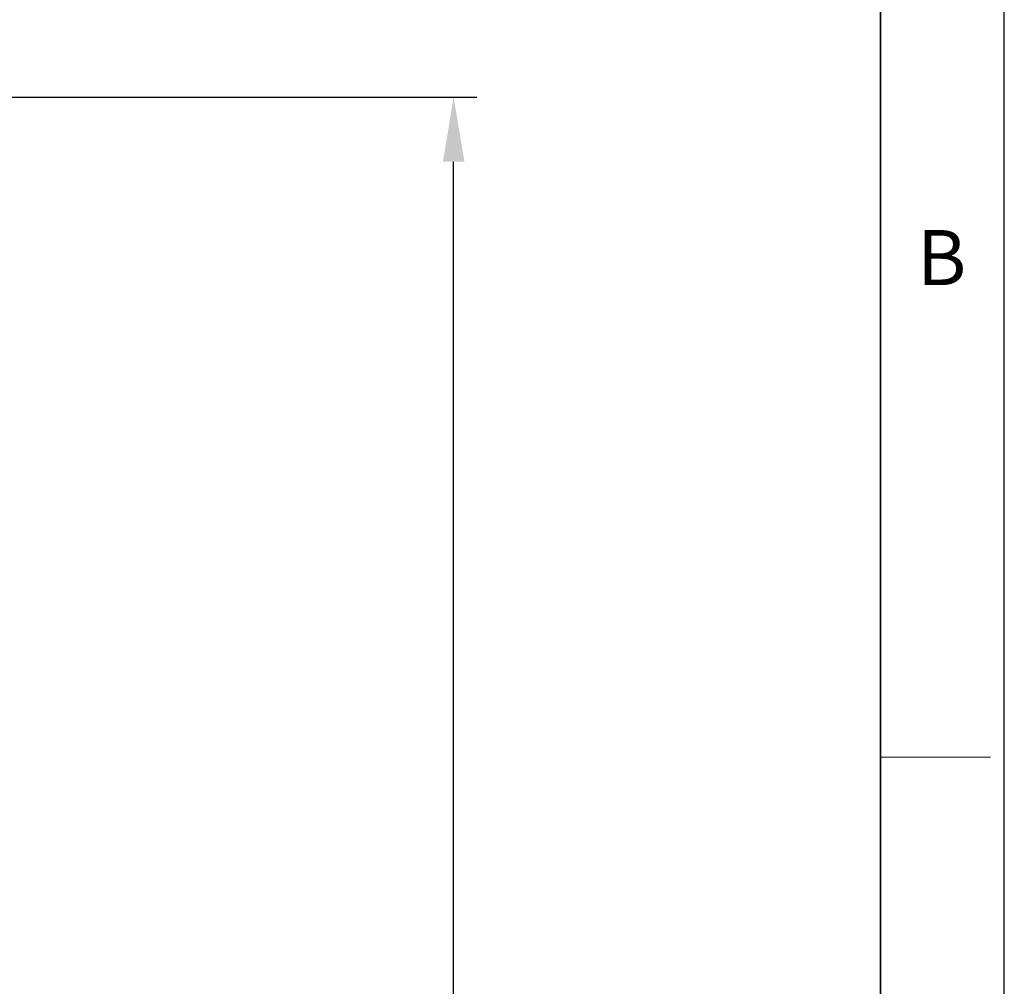
# Model space of a CAD drawing. Units: millimetres. Extents: x -22467 to -21006, y 3360 to 4367.
# Drawn here: x -21166 to -21006, y 3987 to 4144 of the extents above; entities that cross this region are included whole.
import ezdxf

# ---------------------------------------------------------------- set-up
doc = ezdxf.new("R2010")
doc.units = ezdxf.units.MM
for name, color, linetype, lineweight in [('OUT_LINE', 3, 'Continuous', 35), ('외곽선', 3, 'Continuous', 35), ('외형선', 7, 'Continuous', 25), ('치수선', 2, 'Continuous', 13)]:
    doc.layers.add(name, color=color, linetype=linetype, lineweight=lineweight)
doc.styles.add('굴림', font='gulim.ttc')
doc.styles.add('굴림체', font='gulim.ttc')
doc.dimstyles.new('Basic', dxfattribs={"dimscale": 3, "dimtxt": 3.5, "dimasz": 3.5, "dimexe": 1.25, "dimexo": 1.25, "dimgap": 1.25, "dimtad": 1, "dimdsep": 46, "dimtxsty": '굴림', "dimcen": 0, "dimadec": 1, "dimazin": 0, "dimtfac": 1, "dimtmove": 0, "dimatfit": 3, "dimfxl": 0, "dimarcsym": 0})

# ---------------------------------------------------------------- blocks, each defined once
blk = doc.blocks.new('사외도')
at = {"layer": 'Defpoints'}
blk.add_lwpolyline([(0, 0), (297, 0), (297, 204.66), (0, 204.66)], close=True, dxfattribs=at)
at = {"layer": '외곽선'}
blk.add_line((292.909, 4.091), (292.909, 200.569), dxfattribs=at)
at = {"layer": '치수선'}
blk.add_line((292.909, 135.076), (296.548, 135.076), dxfattribs=at)
at = {"layer": '치수선', "style": '굴림체'}
blk.add_text('B', height=1.819, dxfattribs=at).set_placement((294.114, 150.674))
blk = doc.blocks.new('아이케이 사내도')
at = {"layer": '외형선'}
blk.add_blockref('사외도', (638.893, 2.806), dxfattribs=at)
blk = doc.blocks.new('*D1204')
at = {"layer": 'Defpoints', "color": 0}
for p in [(-21242.88, 4131.91), (-21095, 4131.91), (-21154.68, 3737.91)]:
    blk.add_point(p, dxfattribs=at)
at = {"layer": '치수선', "color": 0, "lineweight": -2}
for p, q in [((-21239.13, 4131.91), (-21091.25, 4131.91)), ((-21095, 3748.41), (-21095, 4121.41)), ((-21150.93, 3737.91), (-21091.25, 3737.91))]:
    blk.add_line(p, q, dxfattribs=at)
at = {"layer": '치수선', "color": 0}
for points in [[(-21093.25, 4121.41), (-21096.75, 4121.41), (-21095, 4131.91)], [(-21096.75, 3748.41), (-21093.25, 3748.41), (-21095, 3737.91)]]:
    blk.add_solid(points, dxfattribs=at)
at = {"layer": '치수선', "color": 0, "insert": (-21104.13, 3934.91), "char_height": 10.5, "attachment_point": 5, "rotation": 90, "style": '굴림'}
blk.add_mtext('394', dxfattribs=at)

msp = doc.modelspace()

# ---------------------------------------------------------------- block references
at = {"layer": 'OUT_LINE', "xscale": 4.920202, "yscale": 4.920202, "zscale": 4.920202}
msp.add_blockref('아이케이 사내도', (-25610.299, 3346.197), dxfattribs=at)

# ---------------------------------------------------------------- dimensions: what is measured, and where the dimension line sits
at = {"layer": '치수선'}
dim = msp.add_linear_dim(base=(-21094.996, 4131.911), p1=(-21154.681, 3737.911), p2=(-21242.881, 4131.911), angle=270, dimstyle='Basic', override={"dimtmove": 0}, dxfattribs=at)
dim.commit()
dim.dimension.update_dxf_attribs({"geometry": '*D1204', "text_midpoint": (-21094.996, 3934.911), "dimtype": 160})

doc.saveas('drawing.dxf')
